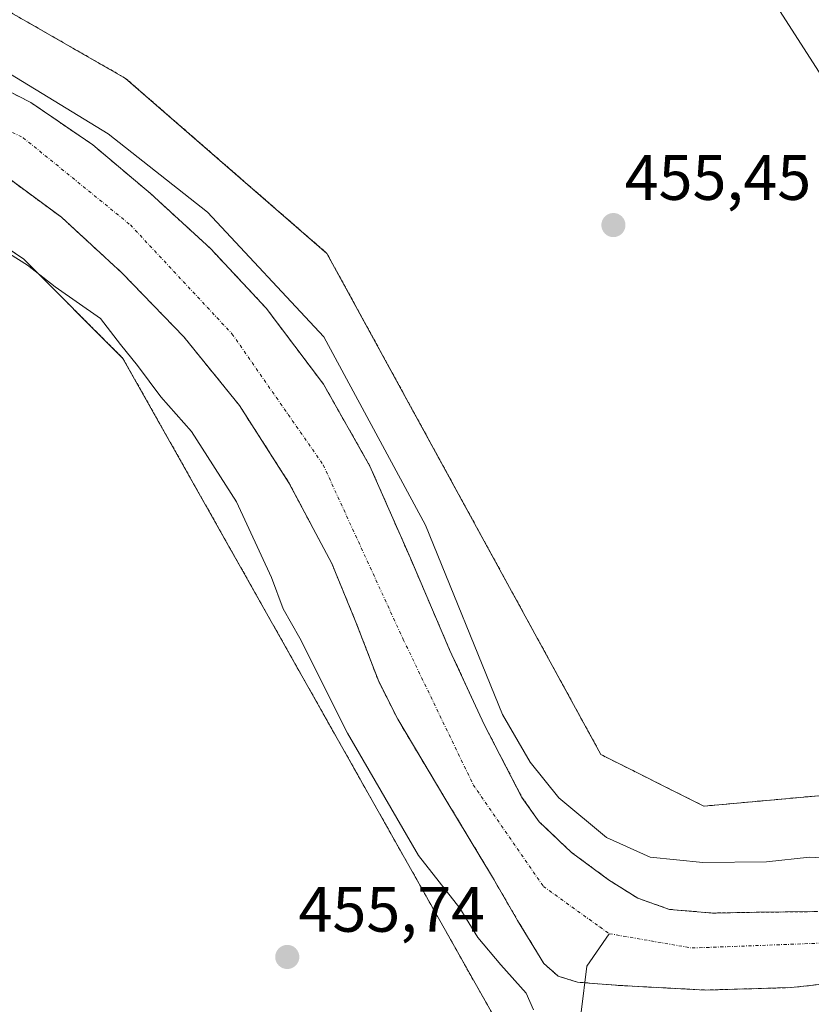
# Model space of a CAD drawing. Units: metres. Extents: x 583277 to 586719, y 4752071 to 4754427.
# Drawn here: x 585872 to 585996, y 4752874 to 4753028 of the extents above; entities that cross this region are included whole.
import ezdxf
from ezdxf.enums import TextEntityAlignment as Align

# ---------------------------------------------------------------- set-up
doc = ezdxf.new("R2010")
doc.units = ezdxf.units.M
doc.header["$MEASUREMENT"] = 0
doc.linetypes.add('TRAZO_Y_PUNTO', pattern=[1, 0.5, -0.25, 0, -0.25])
doc.linetypes.add('TRAZOS', pattern=[0.75, 0.5, -0.25])
for name, color, linetype, lineweight in [('Arbolado forestal', 92, 'TRAZOS', 0), ('Arbolado forestal CxS', 92, 'Continuous', 0), ('Carátula', 7, 'Continuous', 5), ('Corriente natural Cxs', 5, 'Continuous', 13), ('Corriente natural eje', 5, 'TRAZO_Y_PUNTO', 0), ('Corriente natural lineal', 142, 'Continuous', 13), ('Corriente natural superficial', 5, 'Continuous', 13), ('Cultivos herbáceos CxS', 92, 'Continuous', 0), ('Curva de nivel normal', 36, 'Continuous', 0), ('Edificación Cxs', 1, 'Continuous', 13), ('Prado', 92, 'Continuous', 0), ('Prado CxS', 92, 'Continuous', 0), ('Punto de cota en terreno', 7, 'Continuous', 0), ('Rótulo de punto de cota en terreno', 19, 'Continuous', 0), ('Suelo desnudo', 252, 'Continuous', 0), ('Suelo desnudo CxS', 43, 'Continuous', 0)]:
    doc.layers.add(name, color=color, linetype=linetype, lineweight=lineweight)
doc.styles.add('Arial', font='txt', dxfattribs={"height": 0.2})

# ---------------------------------------------------------------- blocks, each defined once
blk = doc.blocks.new('*U150')
at = {"layer": 'Prado CxS', "color": 92, "linetype": 'Continuous', "lineweight": 0}
blk.add_polyline3d([(586107.88, 4753393.4, 454.8), (586078.61, 4753383.65, 453.2), (586036.76, 4753326.48, 453.95), (586028.79, 4753309.19, 453.53), (586022.51, 4753270.69, 453.12), (586040.4, 4753190.24, 452.02), (586030.61, 4753176.47, 454.79), (586010.91, 4753176.29, 454.75), (585958.46, 4753167.65, 455.11), (585927.21, 4753155.2, 454.84), (585986.05, 4753037.52, 455.48), (586018.48, 4752987.01, 455.18), (586052.26, 4752939.31, 455.63), (586049.23, 4752933.22, 456.02), (586025.25, 4752909.51, 456.42), (585997.92, 4752906.78, 456.77), (585979.38, 4752905.1, 456.81), (585963.29, 4752913.16, 456.23), (585920.47, 4752991.49, 456.35), (585888.99, 4753018.85, 456.6), (585862.8, 4753033.87, 456)], dxfattribs=at)
blk = doc.blocks.new('*U153')
at = {"layer": 'Prado CxS', "color": 92, "linetype": 'Continuous', "lineweight": 0}
blk.add_polyline3d([(585858, 4753000.78, 454.33), (585873.09, 4752990.58, 454.71), (585888.58, 4752975.09, 455.24), (585888.58, 4752975.09, 455.24), (585949.56, 4752866.9, 454.87)], dxfattribs=at)
blk = doc.blocks.new('*U162')
at = {"layer": 'Arbolado forestal CxS', "color": 92, "linetype": 'Continuous', "lineweight": 0}
for points in [[(585949.56, 4752866.9, 454.87), (585888.58, 4752975.09, 455.24), (585873.09, 4752990.58, 454.71), (585858, 4753000.78, 454.33)], [(585868.59, 4753004.77, 452.85), (585878.97, 4752997.13, 452.92), (585888.45, 4752988.41, 452.83), (585898.09, 4752978.46, 452.68), (585906.79, 4752967.71, 452.72), (585914.53, 4752955.64, 453.26), (585921.22, 4752943.03, 452.78), (585925, 4752933.84, 452.54), (585928.56, 4752924.57, 452.74), (585931.52, 4752918.69, 453.29), (585938.91, 4752906.34, 452.84), (585946.34, 4752894.01, 453.88), (585950.26, 4752887.25, 452.97), (585954.36, 4752880.5, 452.57), (585956.61, 4752878.52, 452.39), (585959.62, 4752877.59, 452.42), (585960.02, 4752877.56, 452.4), (585966.22, 4752877.07, 452.36), (585979.63, 4752876.36, 452.64), (585993.02, 4752876.74, 452.8), (586004.71, 4752878.02, 452.52)], [(585862.8, 4753033.87, 456), (585888.99, 4753018.85, 456.6), (585920.47, 4752991.49, 456.35), (585963.29, 4752913.16, 456.23), (585979.38, 4752905.1, 456.81), (585997.92, 4752906.78, 456.77)], [(585997.19, 4752888.62, 452.45), (585987.58, 4752888.51, 452.28), (585980.78, 4752888.39, 452.3), (585973.98, 4752888.97, 452.41), (585969.04, 4752890.71, 452.62), (585964.48, 4752893.6, 452.65), (585958.68, 4752897.88, 453.3), (585953.62, 4752902.67, 453.11), (585950.95, 4752906.47, 453.25), (585945.05, 4752917.85, 453.09), (585939.69, 4752929.42, 453.82), (585933.5, 4752943.86, 453.76), (585927.18, 4752958.26, 454.49), (585919.9, 4752971.07, 454.12), (585910.97, 4752982.92, 453.52), (585902.26, 4752992.25, 453.39), (585892.86, 4753000.87, 454.1), (585883.86, 4753008.45, 453.93), (585874.2, 4753015.07, 454.63), (585868.42, 4753017.98, 454.3)]]:
    blk.add_polyline3d(points, dxfattribs=at)
blk = doc.blocks.new('5PATER')
at = {"layer": 'Carátula', "linetype": 'Continuous', "lineweight": 5}
h = blk.add_hatch(color=250, dxfattribs=at)
edge = h.paths.add_edge_path()
edge.add_ellipse((0, 0.01), major_axis=(-1.33, -1.34), ratio=0.999422, start_angle=0, end_angle=360)
blk = doc.blocks.new('*U211')
at = {"layer": 'Edificación Cxs', "color": 1, "linetype": 'Continuous', "lineweight": 13}
for points in [[(585965.21, 4752858.69, 463.7), (585977.38, 4752863.93, 465.99), (585998.21, 4752870.84, 475.02), (586003.46, 4752857.5, 466.4), (586011.69, 4752861.52, 463.17), (586009.69, 4752865.44, 471.86), (586017.55, 4752866.71, 464.58), (586027.01, 4752867.98, 466.45), (586026.96, 4752871.13, 464.37), (586036.82, 4752871.23, 464.49), (586037.55, 4752876.75, 462.54), (586046.62, 4752877.23, 466.91), (586046.57, 4752881.58, 459.89), (586059.8, 4752879.74, 465.45), (586059.06, 4752875.58, 465.83), (586057.92, 4752869.08, 465.98), (586055.56, 4752869.06, 466.91), (586052.25, 4752845.76, 465.49), (586045.16, 4752845.69, 467.57), (586045.26, 4752835.84, 466.93), (586028.67, 4752839.22, 468.96), (586010.1, 4752844.16, 468.12), (586010.85, 4752846.93, 468.57), (586006.92, 4752847.29, 468.52), (585996.69, 4752844.02, 468.97), (585990.21, 4752861.31, 464.11), (585978.82, 4752858.04, 464.02), (585985.62, 4752841.71, 467.7), (585985.69, 4752841.56, 467.69), (585973.89, 4752838.68, 468.48), (585966.05, 4752853.57, 467.49), (585967.64, 4752854.42, 466.6), (585965.21, 4752858.69, 463.7)], [(586039.69, 4752859.82, 469.19), (586026.3, 4752858.91, 464.46), (586026.37, 4752851.42, 464.31), (586038.6, 4752851.14, 466.77), (586039.69, 4752859.82, 469.19)]]:
    blk.add_polyline3d(points, close=True, dxfattribs=at)

msp = doc.modelspace()

# ---------------------------------------------------------------- linework, layer by layer
at = {"layer": 'Arbolado forestal', "color": 92, "linetype": 'TRAZOS', "lineweight": 0}
for points in [[(586052.26, 4752939.31, 455.63), (586049.23, 4752933.22, 456.02), (586025.25, 4752909.51, 456.42), (585997.92, 4752906.78, 456.77), (585979.38, 4752905.1, 456.81), (585963.29, 4752913.16, 456.23), (585920.47, 4752991.49, 456.35), (585888.99, 4753018.85, 456.6), (585862.8, 4753033.87, 456), (585826.46, 4753048.16, 455.93), (585791.99, 4753069.82, 456.3), (585771.46, 4753087.71, 456.08), (585735.25, 4753099.1, 455.85), (585700.76, 4753106.14, 456.08), (585685.08, 4753108.14, 456.27), (585676.24, 4753109.26, 456.34), (585651.36, 4753094.19, 456.45), (585604.92, 4753083.86, 455.61), (585597.12, 4753071.21, 455.66), (585495.09, 4753044.56, 457.66), (585451.88, 4753016.06, 457.88), (585426.24, 4753008.87, 458.95), (585398.57, 4752969.18, 456.07), (585314.81, 4752860.3, 456.37)], [(585513.93, 4753018.84, 456.18), (585541.97, 4753027.99, 455.8), (585626.49, 4753052.56, 453.48), (585635.72, 4753055.25, 455.64), (585666.7, 4753066.18, 455.53), (585676.12, 4753067.36, 455.87), (585695.77, 4753069.82, 455.45), (585717.64, 4753065.27, 454.44), (585738.77, 4753061.77, 453.27), (585767.37, 4753046.36, 454.64), (585858, 4753000.78, 454.33), (585873.09, 4752990.58, 454.71), (585888.58, 4752975.09, 455.24), (585949.56, 4752866.9, 454.87), (585951.49, 4752865.22, 454.11), (585955.81, 4752861.43, 456.72)], [(585868.42, 4753017.98, 454.3), (585874.2, 4753015.07, 454.63), (585883.86, 4753008.45, 453.93), (585892.86, 4753000.87, 454.1), (585902.26, 4752992.25, 453.39), (585910.97, 4752982.92, 453.52), (585919.9, 4752971.07, 454.12), (585927.18, 4752958.26, 454.49), (585933.5, 4752943.86, 453.76), (585939.69, 4752929.42, 453.82), (585945.05, 4752917.85, 453.09), (585950.95, 4752906.47, 453.25), (585953.62, 4752902.67, 453.11), (585958.68, 4752897.88, 453.3), (585964.48, 4752893.6, 452.65), (585969.04, 4752890.71, 452.62), (585973.98, 4752888.97, 452.41), (585980.78, 4752888.39, 452.3), (585987.58, 4752888.51, 452.28), (585997.19, 4752888.62, 452.45)], [(585868.59, 4753004.77, 452.85), (585878.97, 4752997.13, 452.92), (585888.45, 4752988.41, 452.83), (585898.09, 4752978.46, 452.68), (585906.79, 4752967.71, 452.72), (585914.53, 4752955.64, 453.26), (585921.22, 4752943.03, 452.78), (585925, 4752933.84, 452.54), (585928.56, 4752924.57, 452.74), (585931.52, 4752918.69, 453.29), (585938.91, 4752906.34, 452.84), (585946.34, 4752894.01, 453.88), (585950.26, 4752887.25, 452.97), (585954.36, 4752880.5, 452.57), (585956.61, 4752878.52, 452.39), (585959.62, 4752877.59, 452.42), (585960.02, 4752877.56, 452.4), (585960.76, 4752877.5, 452.36), (585966.22, 4752877.07, 452.36), (585979.63, 4752876.36, 452.64), (585993.02, 4752876.74, 452.8), (586004.71, 4752878.02, 452.52)]]:
    msp.add_polyline3d(points, dxfattribs=at)
at = {"layer": 'Corriente natural Cxs', "color": 5, "linetype": 'Continuous', "lineweight": 13}
for points in [[(585868.42, 4753017.98, 454.3), (585874.2, 4753015.07, 454.63), (585883.86, 4753008.45, 453.93), (585892.86, 4753000.87, 454.1), (585902.26, 4752992.25, 453.39), (585910.97, 4752982.92, 453.52), (585919.9, 4752971.07, 454.12), (585927.18, 4752958.26, 454.49), (585933.5, 4752943.86, 453.76), (585939.69, 4752929.42, 453.82), (585945.05, 4752917.85, 453.09), (585950.95, 4752906.47, 453.25), (585953.62, 4752902.67, 453.11), (585958.68, 4752897.88, 453.3), (585964.48, 4752893.6, 452.65), (585969.04, 4752890.71, 452.62), (585973.98, 4752888.97, 452.41), (585980.78, 4752888.39, 452.3), (585987.58, 4752888.51, 452.28), (585997.19, 4752888.62, 452.45)], [(586004.71, 4752878.02, 452.52), (585993.02, 4752876.74, 452.8), (585979.63, 4752876.36, 452.64), (585966.22, 4752877.07, 452.36), (585960.02, 4752877.56, 452.4), (585959.62, 4752877.59, 452.42), (585956.61, 4752878.52, 452.39), (585954.36, 4752880.5, 452.57), (585950.26, 4752887.25, 452.97), (585946.34, 4752894.01, 453.88), (585938.91, 4752906.34, 452.84), (585931.52, 4752918.69, 453.29), (585928.56, 4752924.57, 452.74), (585925, 4752933.84, 452.54), (585921.22, 4752943.03, 452.78), (585914.53, 4752955.64, 453.26), (585906.79, 4752967.71, 452.72), (585898.09, 4752978.46, 452.68), (585888.45, 4752988.41, 452.83), (585878.97, 4752997.13, 452.92), (585868.59, 4753004.77, 452.85)]]:
    msp.add_polyline3d(points, dxfattribs=at)
at = {"layer": 'Corriente natural eje', "color": 5, "linetype": 'TRAZO_Y_PUNTO', "lineweight": 0}
for points in [[(585964.6, 4752885.16, 452.39), (585977.54, 4752882.93, 452.35), (586001.24, 4752883.82, 452.24), (586013.76, 4752887.4, 452.23), (586025.69, 4752892.23, 452.52), (586042.91, 4752900.06, 452.15), (586046.76, 4752903.23, 452.09), (586052.97, 4752908.34, 452.21), (586059.9, 4752915.95, 452.26), (586063.7, 4752925.12, 452.09), (586077.55, 4752970.68, 451.74), (586082.44, 4752990.5, 451.7), (586090.04, 4753018.47, 451.56), (586102.32, 4753058.84, 451.31), (586103.88, 4753076.3, 451.41), (586103.45, 4753091.63, 451.21), (586099.2, 4753106.17, 451.13), (586093.17, 4753122.06, 451.07), (586083.11, 4753141.3, 450.98), (586067.28, 4753162.85, 450.85), (586056.77, 4753180.52, 450.76), (586055.79, 4753184.21, 450.78)], [(585625.26, 4753063.39, 452.5), (585626.68, 4753063.76, 452.56), (585668.94, 4753079.43, 452.77), (585686.5, 4753083.9, 453.38), (585696.12, 4753084.34, 453.19), (585713.33, 4753081.44, 453.43), (585739.27, 4753074.72, 453.01), (585761.85, 4753066.44, 453.18), (585782.3, 4753056.69, 452.88), (585799.96, 4753046.4, 452.51), (585821.65, 4753034.31, 453.09), (585837.07, 4753025.36, 453.47), (585854.51, 4753018.65, 452.87), (585872.97, 4753009.58, 453.43), (585889.74, 4752995.94, 453.3), (585905.62, 4752978.93, 452.92), (585919.87, 4752958.45, 453.78), (585932.39, 4752931.16, 452.84), (585943.33, 4752908.43, 452.77), (585954.29, 4752892.55, 452.88), (585963.1, 4752886.22, 452.4), (585964.6, 4752885.16, 452.39)]]:
    msp.add_polyline3d(points, dxfattribs=at)
at = {"layer": 'Corriente natural lineal', "color": 142, "linetype": 'Continuous', "lineweight": 13}
msp.add_polyline3d([(585932.4, 4752852.36, 455.53), (585951.48, 4752865.2, 454.11), (585960.21, 4752872.88, 453.11), (585961.07, 4752880.1, 452.28), (585964.6, 4752885.16, 452.39)], dxfattribs=at)
at = {"layer": 'Corriente natural superficial', "color": 5, "linetype": 'Continuous', "lineweight": 13}
for points in [[(585868.42, 4753017.98, 454.3), (585874.2, 4753015.07, 454.63), (585883.86, 4753008.45, 453.93), (585892.86, 4753000.87, 454.1), (585902.26, 4752992.25, 453.39), (585910.97, 4752982.92, 453.52), (585919.9, 4752971.07, 454.12), (585927.18, 4752958.26, 454.49), (585933.5, 4752943.86, 453.76), (585939.69, 4752929.42, 453.82), (585945.05, 4752917.85, 453.09), (585950.95, 4752906.47, 453.25), (585953.62, 4752902.67, 453.11), (585958.68, 4752897.88, 453.3), (585964.48, 4752893.6, 452.65), (585969.04, 4752890.71, 452.62), (585973.98, 4752888.97, 452.41), (585980.78, 4752888.39, 452.3), (585987.58, 4752888.51, 452.28), (585997.19, 4752888.62, 452.45)], [(586004.71, 4752878.02, 452.52), (585993.02, 4752876.74, 452.8), (585979.63, 4752876.36, 452.64), (585966.22, 4752877.07, 452.36), (585960.02, 4752877.56, 452.4), (585959.62, 4752877.59, 452.42), (585956.61, 4752878.52, 452.39), (585954.36, 4752880.5, 452.57), (585950.26, 4752887.25, 452.97), (585946.34, 4752894.01, 453.88), (585938.91, 4752906.34, 452.84), (585931.52, 4752918.69, 453.29), (585928.56, 4752924.57, 452.74), (585925, 4752933.84, 452.54), (585921.22, 4752943.03, 452.78), (585914.53, 4752955.64, 453.26), (585906.79, 4752967.71, 452.72), (585898.09, 4752978.46, 452.68), (585888.45, 4752988.41, 452.83), (585878.97, 4752997.13, 452.92), (585868.59, 4753004.77, 452.85)]]:
    msp.add_polyline3d(points, dxfattribs=at)
at = {"layer": 'Cultivos herbáceos CxS', "color": 92, "linetype": 'Continuous', "lineweight": 0}
msp.add_polyline3d([(586088.37, 4753031.18, 451.97), (586084.63, 4753016.87, 452.13), (586080.84, 4753002.35, 452), (586078.7, 4752991.57, 452.59), (586078.69, 4752991.53, 452.58), (586071.09, 4752977.27, 453.13), (586052.26, 4752939.31, 455.63), (586018.48, 4752987.01, 455.18), (585986.05, 4753037.52, 455.48), (585927.21, 4753155.2, 454.84), (585958.46, 4753167.65, 455.11), (586010.91, 4753176.29, 454.75), (586030.61, 4753176.47, 454.79), (586048.51, 4753164.55, 453.12), (586058.77, 4753153.84, 452.49), (586078.18, 4753113.34, 454.54), (586086.86, 4753065.25, 454.94), (586088.46, 4753032.1, 452.01), (586088.37, 4753031.18, 451.97)], close=True, dxfattribs=at)
msp.add_polyline3d([(586030.61, 4753176.47, 454.79), (586024.18, 4753176.41, 454.52), (586019.41, 4753176.37, 454.52), (586010.91, 4753176.29, 454.75), (585960.62, 4753168, 455.12), (585958.46, 4753167.65, 455.11), (585958.36, 4753167.61, 455.11), (585949.26, 4753163.99, 455.14), (585939.76, 4753160.2, 455.05), (585928.33, 4753155.65, 454.78), (585927.21, 4753155.2, 454.84), (585930.16, 4753149.3, 454.74), (585986.05, 4753037.52, 455.48), (586018.48, 4752987.01, 455.18), (586052.26, 4752939.31, 455.63)], dxfattribs=at)
at = {"layer": 'Curva de nivel normal', "color": 36, "linetype": 'Continuous', "lineweight": 0}
for points in [[(585863.44, 4753024.09, 455), (585886.26, 4753010.19, 455), (585901.81, 4752997.96, 455), (585920, 4752978.44, 455), (585935.87, 4752949.01, 455), (585947.89, 4752919.45, 455), (585952.21, 4752911.97, 455), (585956.7, 4752906.4, 455), (585964.18, 4752900.22, 455), (585971, 4752897.14, 455), (585979.21, 4752896.28, 455), (585989.15, 4752896.42, 455), (585995.87, 4752897.11, 455), (586000.35, 4752896.85, 455)], [(585867, 4752993.83, 455), (585873.67, 4752989.67, 455), (585877.97, 4752986.28, 455), (585885.09, 4752981.32, 455), (585888.2, 4752977.27, 455), (585890.84, 4752973.96, 455), (585894.48, 4752969.08, 455), (585899.31, 4752963.66, 455), (585906.33, 4752952.68, 455), (585911.8, 4752940.82, 455), (585913.61, 4752935.96, 455), (585916.22, 4752931.36, 455), (585923.68, 4752916.5, 455), (585934.79, 4752897.4, 455), (585941.24, 4752889.14, 455), (585944.07, 4752884.56, 455), (585947.62, 4752880.3, 455), (585951.61, 4752875.87, 455), (585952.75, 4752873.27, 455)]]:
    msp.add_polyline3d(points, dxfattribs=at)
at = {"layer": 'Prado', "color": 92, "linetype": 'Continuous', "lineweight": 0}
for points in [[(586030.61, 4753176.47, 454.79), (586024.18, 4753176.41, 454.52), (586019.41, 4753176.37, 454.52), (586010.91, 4753176.29, 454.75), (585960.62, 4753168, 455.12), (585958.46, 4753167.65, 455.11), (585958.36, 4753167.61, 455.11), (585949.26, 4753163.99, 455.14), (585939.76, 4753160.2, 455.05), (585928.33, 4753155.65, 454.78), (585927.21, 4753155.2, 454.84), (585930.16, 4753149.3, 454.74), (585986.05, 4753037.52, 455.48), (586018.48, 4752987.01, 455.18), (586052.26, 4752939.31, 455.63)], [(586052.26, 4752939.31, 455.63), (586049.23, 4752933.22, 456.02), (586025.25, 4752909.51, 456.42), (585997.92, 4752906.78, 456.77), (585979.38, 4752905.1, 456.81), (585963.29, 4752913.16, 456.23), (585920.47, 4752991.49, 456.35), (585888.99, 4753018.85, 456.6), (585862.8, 4753033.87, 456), (585826.46, 4753048.16, 455.93), (585791.99, 4753069.82, 456.3), (585771.46, 4753087.71, 456.08), (585735.25, 4753099.1, 455.85), (585700.76, 4753106.14, 456.08), (585685.08, 4753108.14, 456.27), (585676.24, 4753109.26, 456.34), (585651.36, 4753094.19, 456.45), (585604.92, 4753083.86, 455.61), (585597.12, 4753071.21, 455.66), (585495.09, 4753044.56, 457.66), (585451.88, 4753016.06, 457.88), (585426.24, 4753008.87, 458.95), (585398.57, 4752969.18, 456.07), (585314.81, 4752860.3, 456.37)], [(585513.93, 4753018.84, 456.18), (585541.97, 4753027.99, 455.8), (585626.49, 4753052.56, 453.48), (585635.72, 4753055.25, 455.64), (585666.7, 4753066.18, 455.53), (585676.12, 4753067.36, 455.87), (585695.77, 4753069.82, 455.45), (585717.64, 4753065.27, 454.44), (585738.77, 4753061.77, 453.27), (585767.37, 4753046.36, 454.64), (585858, 4753000.78, 454.33), (585873.09, 4752990.58, 454.71), (585888.58, 4752975.09, 455.24), (585949.56, 4752866.9, 454.87), (585951.49, 4752865.22, 454.11), (585955.81, 4752861.43, 456.72)]]:
    msp.add_polyline3d(points, dxfattribs=at)
at = {"layer": 'Suelo desnudo', "color": 252, "linetype": 'Continuous', "lineweight": 0}
for points in [[(585868.42, 4753017.98, 454.3), (585874.2, 4753015.07, 454.63), (585883.86, 4753008.45, 453.93), (585892.86, 4753000.87, 454.1), (585902.26, 4752992.25, 453.39), (585910.97, 4752982.92, 453.52), (585919.9, 4752971.07, 454.12), (585927.18, 4752958.26, 454.49), (585933.5, 4752943.86, 453.76), (585939.69, 4752929.42, 453.82), (585945.05, 4752917.85, 453.09), (585950.95, 4752906.47, 453.25), (585953.62, 4752902.67, 453.11), (585958.68, 4752897.88, 453.3), (585964.48, 4752893.6, 452.65), (585969.04, 4752890.71, 452.62), (585973.98, 4752888.97, 452.41), (585980.78, 4752888.39, 452.3), (585987.58, 4752888.51, 452.28), (585997.19, 4752888.62, 452.45)], [(585868.59, 4753004.77, 452.85), (585878.97, 4752997.13, 452.92), (585888.45, 4752988.41, 452.83), (585898.09, 4752978.46, 452.68), (585906.79, 4752967.71, 452.72), (585914.53, 4752955.64, 453.26), (585921.22, 4752943.03, 452.78), (585925, 4752933.84, 452.54), (585928.56, 4752924.57, 452.74), (585931.52, 4752918.69, 453.29), (585938.91, 4752906.34, 452.84), (585946.34, 4752894.01, 453.88), (585950.26, 4752887.25, 452.97), (585954.36, 4752880.5, 452.57), (585956.61, 4752878.52, 452.39), (585959.62, 4752877.59, 452.42), (585960.02, 4752877.56, 452.4), (585960.76, 4752877.5, 452.36), (585966.22, 4752877.07, 452.36), (585979.63, 4752876.36, 452.64), (585993.02, 4752876.74, 452.8), (586004.71, 4752878.02, 452.52)]]:
    msp.add_polyline3d(points, dxfattribs=at)
at = {"layer": 'Suelo desnudo CxS', "color": 43, "linetype": 'Continuous', "lineweight": 0}
for points in [[(585868.42, 4753017.98, 454.3), (585874.2, 4753015.07, 454.63), (585883.86, 4753008.45, 453.93), (585892.86, 4753000.87, 454.1), (585902.26, 4752992.25, 453.39), (585910.97, 4752982.92, 453.52), (585919.9, 4752971.07, 454.12), (585927.18, 4752958.26, 454.49), (585933.5, 4752943.86, 453.76), (585939.69, 4752929.42, 453.82), (585945.05, 4752917.85, 453.09), (585950.95, 4752906.47, 453.25), (585953.62, 4752902.67, 453.11), (585958.68, 4752897.88, 453.3), (585964.48, 4752893.6, 452.65), (585969.04, 4752890.71, 452.62), (585973.98, 4752888.97, 452.41), (585980.78, 4752888.39, 452.3), (585987.58, 4752888.51, 452.28), (585997.19, 4752888.62, 452.45)], [(586004.71, 4752878.02, 452.52), (585993.02, 4752876.74, 452.8), (585979.63, 4752876.36, 452.64), (585966.22, 4752877.07, 452.36), (585960.02, 4752877.56, 452.4), (585959.62, 4752877.59, 452.42), (585956.61, 4752878.52, 452.39), (585954.36, 4752880.5, 452.57), (585950.26, 4752887.25, 452.97), (585946.34, 4752894.01, 453.88), (585938.91, 4752906.34, 452.84), (585931.52, 4752918.69, 453.29), (585928.56, 4752924.57, 452.74), (585925, 4752933.84, 452.54), (585921.22, 4752943.03, 452.78), (585914.53, 4752955.64, 453.26), (585906.79, 4752967.71, 452.72), (585898.09, 4752978.46, 452.68), (585888.45, 4752988.41, 452.83), (585878.97, 4752997.13, 452.92), (585868.59, 4753004.77, 452.85)]]:
    msp.add_polyline3d(points, dxfattribs=at)

# ---------------------------------------------------------------- block references
at = {"layer": 'Arbolado forestal CxS', "color": 92, "linetype": 'Continuous', "lineweight": 0}
msp.add_blockref('*U162', (0, 0), dxfattribs=at)
at = {"layer": 'Edificación Cxs', "color": 1, "linetype": 'Continuous', "lineweight": 13}
msp.add_blockref('*U211', (0, 0), dxfattribs=at)
at = {"layer": 'Prado CxS', "color": 92, "linetype": 'Continuous', "lineweight": 0}
for name in ['*U150', '*U153']:
    msp.add_blockref(name, (0, 0), dxfattribs=at)
at = {"layer": 'Punto de cota en terreno', "linetype": 'Continuous', "lineweight": 0}
for p in [(585965.24, 4752995.91, 455.45), (585914.26, 4752881.52, 455.74)]:
    msp.add_blockref('5PATER', p, dxfattribs=at)

# ---------------------------------------------------------------- texts
at = {"layer": 'Rótulo de punto de cota en terreno', "color": 19, "linetype": 'Continuous', "lineweight": 0, "style": 'Arial'}
for s, p in [('455,45', (585967, 4752997.67)), ('455,74', (585916.02, 4752883.28))]:
    msp.add_text(s, height=7, dxfattribs=at).set_placement(p, align=Align.BOTTOM_LEFT)

doc.saveas('drawing.dxf')
